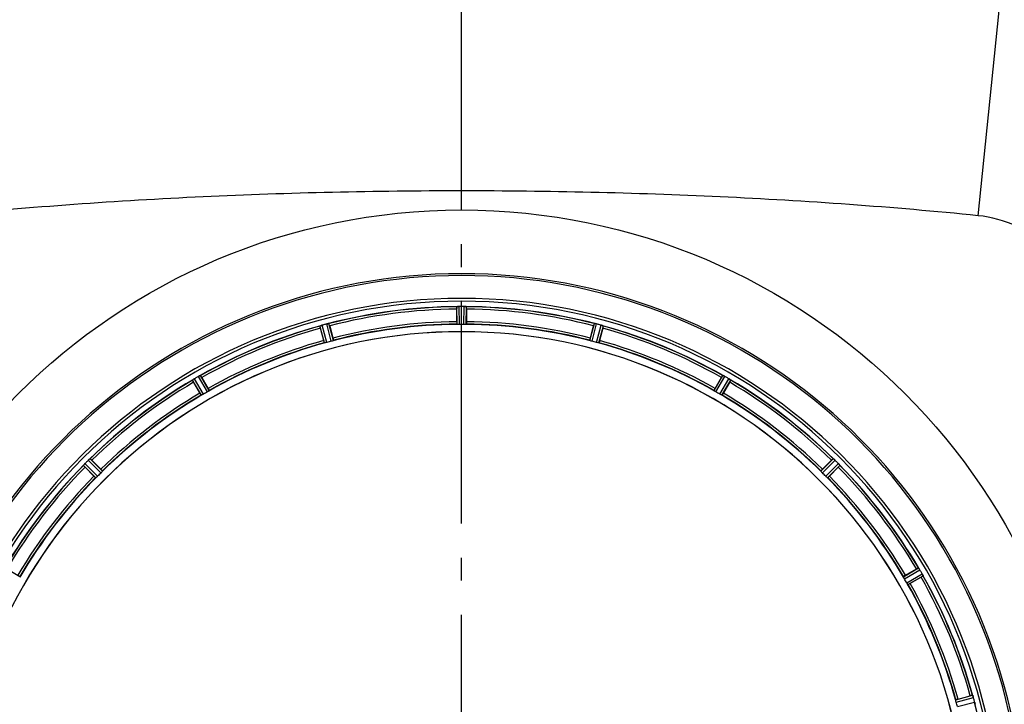
# Model space of a CAD drawing. Units: millimetres. Extents: x 182 to 5582, y 154 to 4117.
# Drawn here: x 1920 to 2352, y 904 to 1204 of the extents above; entities that cross this region are included whole.
import ezdxf

# ---------------------------------------------------------------- set-up
doc = ezdxf.new("R2010")
doc.units = ezdxf.units.MM
doc.header["$LTSCALE"] = 10
doc.linetypes.add('AM_DIN_G_W050', pattern=[13.75, 9.75, -1.5, 1, -1.5])
doc.layers.add('AM_7', color=4, linetype='AM_DIN_G_W050', lineweight=25)
doc.layers.add('BEZUGSACHSEN', color=7, linetype='Continuous')
doc.layers.add('RUNDUNGEN', color=7, linetype='Continuous')

msp = doc.modelspace()

# ---------------------------------------------------------------- linework, layer by layer
at = {"color": 6, "linetype": 'Continuous'}
for p, q in [((2112.133, 1071.867), (2112.133, 1077.425)), ((2115.299, 1078.546), (2114.949, 1078.547)), ((2116.363, 1077.425), (2116.363, 1071.867)), ((2053.715, 1063.62), (2052.276, 1068.988)), ((2056.362, 1070.083), (2057.801, 1064.714)), ((2170.696, 1064.714), (2172.135, 1070.083)), ((2176.22, 1068.988), (2174.782, 1063.62)), ((2176.42, 1070.023), (2176.428, 1070.015)), ((1999.422, 1040.533), (1996.643, 1045.346)), ((1999.715, 1048.334), (1999.727, 1048.335)), ((2000.306, 1047.461), (2003.085, 1042.648)), ((2225.412, 1042.648), (2228.191, 1047.461)), ((2231.854, 1045.346), (2229.075, 1040.533)), ((2232.314, 1046.295), (2232.321, 1046.284)), ((1951.218, 1011.792), (1951.229, 1011.796)), ((1952.015, 1011.102), (1955.945, 1007.172)), ((2272.552, 1007.172), (2276.482, 1011.102)), ((1952.954, 1004.181), (1949.024, 1008.111)), ((2279.473, 1008.111), (2275.543, 1004.181)), ((2280.163, 1008.908), (2280.167, 1008.896)), ((2308.904, 960.704), (2313.717, 963.483)), ((2315.832, 959.82), (2311.019, 957.041)), ((2316.705, 960.411), (2316.705, 960.399)), ((2331.991, 906.411), (2337.359, 907.849))]:
    msp.add_line(p, q, dxfattribs=at)
at = {"color": 9, "linetype": 'Continuous'}
for p, q in [((2112.236, 1070.767), (2112.198, 1078.471)), ((2113.236, 1070.71), (2113.198, 1078.546)), ((2115.261, 1070.71), (2115.299, 1078.546)), ((2116.261, 1070.767), (2116.298, 1078.471)), ((2054.098, 1062.583), (2052.068, 1070.015)), ((2055.079, 1062.787), (2053.015, 1070.346)), ((2057.035, 1063.311), (2055.044, 1070.89)), ((2057.987, 1063.625), (2056.029, 1071.076)), ((2170.51, 1063.625), (2172.468, 1071.076)), ((2171.461, 1063.311), (2173.453, 1070.89)), ((2173.417, 1062.787), (2175.482, 1070.346)), ((2174.398, 1062.583), (2176.428, 1070.015)), ((2000.06, 1039.631), (1996.176, 1046.284)), ((2000.955, 1040.082), (1997.004, 1046.849)), ((2002.709, 1041.094), (1998.824, 1047.899)), ((2003.546, 1041.644), (1999.727, 1048.335)), ((2224.95, 1041.644), (2228.77, 1048.335)), ((2225.788, 1041.094), (2229.673, 1047.899)), ((2227.541, 1040.082), (2231.492, 1046.849)), ((2228.436, 1039.631), (2232.321, 1046.284)), ((1955.984, 1005.574), (1950.47, 1011.142)), ((1956.65, 1006.322), (1951.229, 1011.796)), ((2271.846, 1006.322), (2277.267, 1011.796)), ((2272.513, 1005.574), (2278.027, 1011.142)), ((1953.804, 1003.475), (1948.33, 1008.896)), ((1954.552, 1004.142), (1948.984, 1009.656)), ((2273.945, 1004.142), (2279.513, 1009.656)), ((2274.693, 1003.475), (2280.167, 1008.896)), ((1920.494, 960.065), (1913.841, 963.95)), ((2308.002, 960.065), (2314.655, 963.95)), ((2308.453, 959.17), (2315.22, 963.121)), ((2309.465, 957.417), (2316.27, 961.302)), ((2310.015, 956.579), (2316.705, 960.399)), ((2330.954, 906.027), (2338.386, 908.057)), ((2331.158, 905.046), (2338.717, 907.111)), ((2331.682, 903.09), (2339.261, 905.082))]:
    msp.add_line(p, q, dxfattribs=at)
at = {"color": 7, "linetype": 'Continuous'}
for p, q in [((2112.503, 1078.51), (2112.437, 1078.505)), ((2116.06, 1078.505), (2115.994, 1078.51)), ((2052.353, 1070.132), (2052.29, 1070.11)), ((2055.79, 1071.048), (2055.724, 1071.035)), ((2172.772, 1071.035), (2172.707, 1071.048)), ((2172.717, 1071.045), (2173.051, 1070.98)), ((2173.051, 1070.98), (2173.297, 1070.928)), ((2176.207, 1070.11), (2176.144, 1070.132)), ((1996.421, 1046.471), (1996.366, 1046.433)), ((1996.432, 1046.479), (1996.62, 1046.606)), ((1999.169, 1048.082), (1999.444, 1048.216)), ((1999.503, 1048.245), (1999.443, 1048.216)), ((2229.053, 1048.216), (2228.993, 1048.245)), ((2229.062, 1048.212), (2229.275, 1048.108)), ((2231.818, 1046.645), (2232.077, 1046.47)), ((2232.131, 1046.433), (2232.076, 1046.471)), ((1950.75, 1011.403), (1950.987, 1011.608)), ((1951.037, 1011.651), (1950.986, 1011.608)), ((2277.511, 1011.608), (2277.46, 1011.651)), ((2277.519, 1011.6), (2277.693, 1011.45)), ((1948.518, 1009.14), (1948.475, 1009.089)), ((1948.526, 1009.148), (1948.676, 1009.322)), ((2279.774, 1009.375), (2279.979, 1009.139)), ((2280.022, 1009.089), (2279.979, 1009.14)), ((2314.842, 963.705), (2314.804, 963.76)), ((2314.85, 963.693), (2314.977, 963.506)), ((2316.453, 960.957), (2316.587, 960.681)), ((2316.616, 960.622), (2316.587, 960.682)), ((2338.503, 907.773), (2338.481, 907.836)), ((2339.419, 904.336), (2339.406, 904.401))]:
    msp.add_line(p, q, dxfattribs=at)
for centre, radius, start, end in [((2114.248, 845.877), 247.056, 285, 255), ((2114.248, 845.877), 236.237, 270.97018, 269.02982), ((2113.292, 1070.802), 7.745, 91.87011, 92.9123), ((2113.225, 1072.88), 5.666, 90.3808, 91.88207), ((2115.244, 1071.726), 6.82, 88.49319, 89.54297), ((2115.195, 1069.957), 8.589, 86.87432, 88.47441), ((2115.175, 1069.444), 9.103, 84.84049, 86.92429), ((2117.291, 1095.993), 17.53, 265.75717, 266.02663), ((2114.248, 845.877), 221.635, 0, 179.97567), ((2114.248, 845.877), 221.628, 0, 180), ((2055.077, 1063.011), 7.62, 106.88018, 107.93022), ((2054.485, 1064.963), 5.581, 105.38134, 106.89213), ((2056.427, 1065.557), 5.509, 103.20267, 104.63581), ((2056.761, 1064.272), 6.837, 103.46785, 104.54208), ((2057.17, 1062.553), 8.604, 101.87519, 103.45108), ((2057.28, 1062.066), 9.103, 99.84048, 101.92431), ((2171.69, 1064.09), 7.025, 75.46521, 76.77633), ((2172.02, 1065.353), 5.719, 75.38897, 77.09399), ((2173.664, 1063.773), 6.82, 73.4932, 74.54297), ((2173.159, 1062.077), 8.589, 71.87433, 73.47443), ((2173.007, 1061.586), 9.103, 69.84048, 71.92431), ((2181.443, 1085.296), 16.063, 250.73879, 251.00756), ((1986.873, 1060.511), 16.979, 303.99128, 304.26372), ((2001.428, 1039.372), 8.688, 123.61497, 125.19882), ((2001.857, 1038.736), 9.454, 122.94327, 123.64689), ((2003.128, 1036.884), 11.699, 123.23283, 123.79939), ((2001.512, 1039.271), 8.818, 122.06081, 122.94851), ((2001.726, 1039.022), 9.142, 122.72031, 123.22487), ((2000.785, 1040.488), 7.401, 121.86662, 122.72912), ((2000.951, 1040.166), 7.762, 121.27557, 122.06001), ((1999.828, 1042.032), 5.584, 120.37835, 121.88817), ((2000.394, 1041.083), 6.689, 120.44755, 121.27675), ((2002.185, 1041.968), 6.818, 118.49434, 119.54311), ((2002.836, 1040.769), 8.182, 117.5129, 118.49682), ((2003.311, 1039.86), 9.207, 116.73743, 117.51927), ((2003.523, 1039.345), 9.762, 116.48962, 117.22539), ((2003.243, 1040.008), 9.045, 114.83664, 116.76871), ((1993.061, 1061.438), 14.682, 295.76869, 296.02223), ((2236.079, 1062.761), 16.153, 243.98512, 244.25192), ((2225.4, 1040.309), 8.71, 63.58333, 65.19742), ((2225.079, 1039.652), 9.442, 62.91129, 63.61566), ((2224.174, 1037.751), 11.545, 63.20461, 63.77813), ((2225.379, 1040.237), 8.784, 62.03298, 62.91644), ((2225.765, 1040.893), 8.023, 61.89611, 63.23265), ((2225.901, 1041.22), 7.671, 61.16739, 62.03407), ((2226.912, 1043.044), 5.586, 60.37844, 61.88764), ((2226.41, 1042.145), 6.615, 60.44466, 61.16376), ((2228.036, 1040.972), 6.818, 58.49434, 59.54311), ((2227.329, 1039.817), 8.173, 57.52649, 58.49719), ((2226.488, 1038.585), 9.663, 56.51891, 57.24256), ((2226.785, 1038.961), 9.186, 56.77057, 57.53276), ((2226.859, 1039.064), 9.06, 54.83776, 56.8013), ((2240.379, 1058.671), 14.758, 235.76584, 236.02006), ((1955.252, 1006.282), 6.818, 133.49435, 134.54311), ((1956.179, 1005.306), 8.165, 132.53873, 133.49752), ((1956.864, 1004.561), 9.177, 131.77928, 132.54466), ((1957.129, 1004.198), 9.623, 131.52023, 132.2491), ((1956.792, 1004.648), 9.064, 129.83805, 131.80996), ((1941.416, 1022.711), 14.659, 310.76256, 311.01667), ((2288.263, 1024.074), 16.463, 228.99252, 229.2625), ((2271.949, 1004.933), 8.688, 48.61411, 50.19879), ((2271.445, 1004.353), 9.457, 47.95363, 48.64598), ((2269.971, 1002.628), 11.723, 48.24787, 48.8041), ((2271.86, 1004.811), 8.838, 47.08709, 47.95863), ((2271.693, 1004.559), 9.137, 47.71319, 48.24111), ((2272.876, 1005.858), 7.379, 46.86787, 47.72084), ((2272.939, 1005.968), 7.256, 45.48136, 47.11532), ((2274.11, 1007.172), 5.577, 45.37858, 46.8899), ((1936.052, 1019.892), 16.463, 318.99252, 319.2625), ((1955.193, 1003.578), 8.688, 138.61411, 140.19879), ((1955.773, 1003.074), 9.457, 137.95363, 138.64598), ((1957.497, 1001.6), 11.723, 138.24787, 138.8041), ((1955.314, 1003.489), 8.838, 137.08709, 137.95863), ((1955.567, 1003.322), 9.137, 137.71319, 138.24111), ((1954.268, 1004.505), 7.379, 136.86787, 137.72084), ((1954.158, 1004.568), 7.256, 135.48136, 137.11532), ((1952.954, 1005.739), 5.577, 135.37858, 136.8899), ((2274.653, 1004.874), 6.818, 43.49435, 44.54311), ((2273.677, 1003.947), 8.165, 42.53873, 43.49752), ((2272.931, 1003.262), 9.177, 41.77928, 42.54466), ((2272.569, 1002.996), 9.623, 41.52023, 42.2491), ((2273.019, 1003.333), 9.064, 39.83805, 41.80996), ((2291.082, 1018.71), 14.659, 220.76256, 221.01667), ((2328.882, 973.253), 16.979, 213.99127, 214.26371), ((2307.743, 958.697), 8.688, 33.61497, 35.19882), ((2307.107, 958.269), 9.454, 32.94326, 33.64689), ((2305.255, 956.998), 11.699, 33.23282, 33.79938), ((2307.642, 958.614), 8.818, 32.06081, 32.94851), ((2307.393, 958.4), 9.142, 32.72031, 33.22487), ((2308.859, 959.34), 7.401, 31.86662, 32.72912), ((2308.537, 959.175), 7.762, 31.27557, 32.06001), ((2310.403, 960.298), 5.584, 30.37835, 31.88817), ((2309.454, 959.732), 6.689, 30.44755, 31.27675), ((2310.339, 957.94), 6.818, 28.49434, 29.54311), ((2309.14, 957.289), 8.182, 27.5129, 28.49682), ((2307.716, 956.603), 9.762, 26.48963, 27.2254), ((2308.231, 956.815), 9.207, 26.73744, 27.51927), ((2308.378, 956.883), 9.045, 24.83665, 26.76872), ((2329.809, 967.064), 14.682, 205.7687, 206.02225), ((2331.382, 905.049), 7.62, 16.88018, 17.93021), ((2333.334, 905.64), 5.581, 15.38134, 16.89213), ((2333.928, 903.699), 5.509, 13.20268, 14.63581), ((2332.643, 903.365), 6.837, 13.46785, 14.54208), ((2330.924, 902.956), 8.604, 11.8752, 13.45109), ((2330.437, 902.846), 9.103, 9.8405, 11.92431)]:
    msp.add_arc(centre, radius, start, end, dxfattribs=at)
at = {"color": 9, "linetype": 'Continuous'}
for radius, start, end in [(246.237, 285, 255), (232.635, 90.45016, 104.55628), (231.557, 90.52333, 104.47667), (232.635, 75.44372, 89.54984), (231.557, 75.52333, 89.47667), (226, 90.5362, 104.4638), (226, 75.5362, 89.4638), (232.635, 105.44849, 119.55397), (231.557, 105.52333, 119.47667), (224.863, 90.44096, 104.56541), (224.863, 75.43459, 89.55904), (232.635, 60.44603, 74.55151), (231.557, 60.52333, 74.47667), (226, 105.5362, 119.4638), (224.863, 105.43936, 119.5631), (224.863, 60.4369, 74.56064), (226, 60.5362, 74.4638), (232.635, 120.44616, 134.55396), (231.557, 120.52333, 134.47667), (231.557, 45.52333, 59.47667), (232.635, 45.44604, 59.55384), (226, 120.5362, 134.4638), (224.863, 120.43702, 134.56309), (224.863, 45.43691, 59.56298), (226, 45.5362, 59.4638), (232.635, 135.44604, 149.55384), (231.557, 135.52333, 149.47667), (231.557, 30.52333, 44.47667), (232.635, 30.44616, 44.55396), (226, 135.5362, 149.4638), (224.863, 135.43691, 149.56298), (224.863, 30.43702, 44.56309), (226, 30.5362, 44.4638), (231.557, 15.52333, 29.47667), (232.635, 15.44849, 29.55397), (224.863, 15.43936, 29.5631), (226, 15.5362, 29.4638), (232.635, 0.45016, 14.55628)]:
    msp.add_arc((2114.248, 845.877), radius, start, end, dxfattribs=at)
at = {"color": 6, "linetype": 'Continuous'}
for centre, radius, start, end in [((2114.248, 845.877), 232.558, 90.51703, 104.48989), ((2123.041, 1077.934), 10.903, 180.04925, 181.6129), ((2112.703, 1074.637), 3.877, 93.93903, 94.97691), ((2114.248, 842.057), 236.491, 89.8303, 90.25444), ((2115.793, 1074.626), 3.889, 85.03928, 86.05992), ((2114.248, 845.877), 232.558, 75.51011, 89.48297), ((2105.456, 1077.934), 10.903, 358.3871, 359.95075), ((2114.248, 845.877), 232.558, 105.51248, 119.48758), ((2062.68, 1072.303), 10.903, 195.04925, 196.6129), ((2115.023, 842.975), 235.675, 104.91418, 105.25466), ((2116.569, 837.171), 241.681, 104.74816, 104.91417), ((2044.582, 1067.479), 12.049, 13.42429, 14.04142), ((2114.248, 845.877), 225, 90.53437, 104.47267), ((2114.248, 852.311), 218.401, 89.73441, 90.26559), ((2114.248, 845.877), 225, 75.52733, 89.46563), ((2183.915, 1067.479), 12.049, 165.95858, 166.57571), ((2111.928, 837.171), 241.681, 75.08583, 75.25184), ((2112.964, 841.085), 237.632, 74.91558, 75.08442), ((2113.98, 844.833), 233.749, 74.74534, 74.91699), ((2165.816, 1072.303), 10.903, 343.3871, 344.95075), ((2114.248, 845.877), 232.558, 60.51242, 74.48513), ((2114.248, 845.877), 225, 105.53208, 119.47036), ((2113.133, 850.039), 220.526, 104.73697, 105.26303), ((2115.364, 850.039), 220.526, 74.73697, 75.26303), ((2114.248, 845.877), 225, 60.52969, 74.47031), ((2114.248, 845.877), 232.558, 120.51254, 134.48758), ((2005.834, 1051.241), 10.903, 210.04926, 211.61291), ((2116.708, 841.617), 237.591, 119.91555, 120.25329), ((2116.79, 841.475), 237.754, 119.74679, 119.91554), ((1989.601, 1041.897), 12.049, 28.4243, 29.04142), ((2238.896, 1041.897), 12.049, 150.95858, 151.5757), ((2111.737, 841.528), 237.693, 59.91562, 60.25322), ((2111.809, 841.652), 237.549, 59.74671, 59.91561), ((2222.663, 1051.241), 10.903, 328.38709, 329.95074), ((2114.248, 845.877), 232.558, 45.51242, 59.48746), ((2112.095, 849.607), 220.528, 119.73697, 120.26303), ((2116.402, 849.607), 220.528, 59.73697, 60.26303), ((2114.248, 845.877), 225, 120.52969, 134.47031), ((2114.248, 845.877), 225, 45.52969, 59.47031), ((2117.813, 842.312), 237.712, 134.74677, 134.91556), ((1943.942, 1003.749), 10.903, 43.38711, 44.95074), ((2284.555, 1003.749), 10.903, 135.04926, 136.61289), ((2110.723, 842.352), 237.657, 44.9156, 45.25324), ((2114.248, 845.877), 232.558, 135.51242, 149.48746), ((1956.376, 1016.184), 10.903, 225.04926, 226.61291), ((2117.774, 842.352), 237.657, 134.9156, 135.25324), ((2110.683, 842.313), 237.712, 44.74677, 44.91556), ((2272.12, 1016.184), 10.903, 313.38709, 314.95074), ((2114.248, 845.877), 232.558, 30.51254, 44.48758), ((2114.248, 845.877), 225, 135.52969, 149.47031), ((2111.222, 848.903), 220.556, 134.737, 135.263), ((2117.274, 848.903), 220.556, 44.737, 45.263), ((2114.248, 845.877), 225, 30.52969, 44.47031), ((2319.612, 954.291), 10.903, 120.04926, 121.61288), ((2117.978, 848.031), 220.528, 29.73697, 30.26303), ((2109.988, 843.418), 237.591, 29.91555, 30.25329), ((2109.846, 843.336), 237.754, 29.74679, 29.91554), ((2310.268, 970.525), 12.048, 298.42427, 299.04141), ((2114.248, 845.877), 232.558, 15.51248, 29.48758), ((2114.248, 845.877), 225, 15.53208, 29.47036), ((2340.674, 897.445), 10.903, 105.04925, 106.61288), ((2111.346, 845.103), 235.675, 14.91418, 15.25466), ((2118.41, 846.993), 220.526, 14.73697, 15.26303), ((2105.542, 843.557), 241.681, 14.74816, 14.91417)]:
    msp.add_arc(centre, radius, start, end, dxfattribs=at)
for points, knots in [([(2112.198, 1078.471), (2112.208, 1078.485), (2112.277, 1078.484), (2112.327, 1078.496), (2112.367, 1078.5)], [0, 0, 0, 0, 0.2965305, 1, 1, 1, 1]), ([(2116.298, 1078.471), (2116.289, 1078.485), (2116.219, 1078.484), (2116.169, 1078.496), (2116.129, 1078.5)], [0, 0, 0, 0, 0.2964675, 1, 1, 1, 1]), ([(2112.133, 1071.867), (2112.133, 1071.75), (2112.139, 1071.462), (2112.127, 1071.252), (2112.155, 1070.948), (2112.159, 1071.084), (2112.161, 1071.125)], [0, 0, 0, 0, 0.3564405, 0.8113367, 0.8754226, 1, 1, 1, 1]), ([(2116.363, 1071.867), (2116.363, 1071.75), (2116.358, 1071.462), (2116.37, 1071.252), (2116.342, 1070.948), (2116.337, 1071.084), (2116.336, 1071.125)], [0, 0, 0, 0, 0.3564405, 0.8113367, 0.8754226, 1, 1, 1, 1]), ([(2052.068, 1070.015), (2052.076, 1070.037), (2052.173, 1070.056), (2052.236, 1070.091), (2052.29, 1070.11)], [0, 0, 0, 0, 0.2935316, 1, 1, 1, 1]), ([(2055.79, 1071.048), (2055.846, 1071.058), (2055.917, 1071.06), (2056.011, 1071.092), (2056.029, 1071.076)], [0, 0, 0, 0, 0.7064643, 1, 1, 1, 1]), ([(2112.236, 1070.767), (2112.252, 1070.742), (2112.38, 1070.758), (2112.468, 1070.736), (2112.541, 1070.733)], [0, 0, 0, 0, 0.2927558, 1, 1, 1, 1]), ([(2116.261, 1070.767), (2116.244, 1070.742), (2116.117, 1070.758), (2116.028, 1070.736), (2115.956, 1070.733)], [0, 0, 0, 0, 0.2927565, 1, 1, 1, 1]), ([(2172.707, 1071.048), (2172.651, 1071.058), (2172.579, 1071.06), (2172.486, 1071.092), (2172.468, 1071.076)], [0, 0, 0, 0, 0.7064643, 1, 1, 1, 1]), ([(2176.207, 1070.11), (2176.254, 1070.094), (2176.325, 1070.067), (2176.397, 1070.039), (2176.42, 1070.023)], [0, 0, 0, 0, 0.646153, 1, 1, 1, 1]), ([(2053.715, 1063.62), (2053.745, 1063.506), (2053.825, 1063.23), (2053.868, 1063.023), (2053.974, 1062.737), (2053.943, 1062.87), (2053.934, 1062.91)], [0, 0, 0, 0, 0.3564405, 0.8113367, 0.8754226, 1, 1, 1, 1]), ([(2054.402, 1062.629), (2054.331, 1062.614), (2054.24, 1062.612), (2054.121, 1062.564), (2054.098, 1062.583)], [0, 0, 0, 0, 0.7072446, 1, 1, 1, 1]), ([(2057.701, 1063.513), (2057.77, 1063.535), (2057.85, 1063.579), (2057.977, 1063.597), (2057.987, 1063.625)], [0, 0, 0, 0, 0.7072453, 1, 1, 1, 1]), ([(2057.801, 1064.714), (2057.831, 1064.601), (2057.9, 1064.322), (2057.966, 1064.121), (2058.018, 1063.821), (2057.978, 1063.951), (2057.966, 1063.99)], [0, 0, 0, 0, 0.3564405, 0.8113367, 0.8754226, 1, 1, 1, 1]), ([(2170.696, 1064.714), (2170.666, 1064.601), (2170.597, 1064.322), (2170.53, 1064.121), (2170.479, 1063.821), (2170.518, 1063.951), (2170.531, 1063.99)], [0, 0, 0, 0, 0.3564405, 0.8113367, 0.8754226, 1, 1, 1, 1]), ([(2170.796, 1063.513), (2170.727, 1063.535), (2170.647, 1063.579), (2170.52, 1063.597), (2170.51, 1063.625)], [0, 0, 0, 0, 0.707246, 1, 1, 1, 1]), ([(2174.398, 1062.583), (2174.376, 1062.564), (2174.256, 1062.612), (2174.165, 1062.614), (2174.095, 1062.629)], [0, 0, 0, 0, 0.2927562, 1, 1, 1, 1]), ([(2174.782, 1063.62), (2174.751, 1063.506), (2174.671, 1063.23), (2174.629, 1063.023), (2174.523, 1062.737), (2174.554, 1062.87), (2174.563, 1062.91)], [0, 0, 0, 0, 0.3564405, 0.8113367, 0.8754226, 1, 1, 1, 1]), ([(1996.176, 1046.284), (1996.178, 1046.308), (1996.267, 1046.351), (1996.318, 1046.401), (1996.366, 1046.433)], [0, 0, 0, 0, 0.2935064, 1, 1, 1, 1]), ([(1999.503, 1048.245), (1999.548, 1048.267), (1999.617, 1048.298), (1999.688, 1048.329), (1999.715, 1048.334)], [0, 0, 0, 0, 0.645582, 1, 1, 1, 1]), ([(2228.77, 1048.335), (2228.791, 1048.345), (2228.873, 1048.29), (2228.942, 1048.27), (2228.993, 1048.245)], [0, 0, 0, 0, 0.2935062, 1, 1, 1, 1]), ([(2232.131, 1046.433), (2232.172, 1046.406), (2232.234, 1046.361), (2232.297, 1046.315), (2232.314, 1046.295)], [0, 0, 0, 0, 0.6455977, 1, 1, 1, 1]), ([(2003.085, 1042.648), (2003.144, 1042.546), (2003.283, 1042.294), (2003.399, 1042.118), (2003.526, 1041.841), (2003.454, 1041.957), (2003.432, 1041.991)], [0, 0, 0, 0, 0.3564405, 0.8113367, 0.8754226, 1, 1, 1, 1]), ([(2003.546, 1041.644), (2003.544, 1041.614), (2003.426, 1041.564), (2003.36, 1041.501), (2003.299, 1041.462)], [0, 0, 0, 0, 0.2927281, 1, 1, 1, 1]), ([(2225.198, 1041.462), (2225.136, 1041.501), (2225.071, 1041.564), (2224.952, 1041.614), (2224.95, 1041.644)], [0, 0, 0, 0, 0.7072726, 1, 1, 1, 1]), ([(2225.412, 1042.648), (2225.353, 1042.546), (2225.214, 1042.294), (2225.098, 1042.118), (2224.971, 1041.841), (2225.043, 1041.957), (2225.065, 1041.991)], [0, 0, 0, 0, 0.3564405, 0.8113367, 0.8754226, 1, 1, 1, 1]), ([(1999.422, 1040.533), (1999.48, 1040.431), (1999.629, 1040.185), (1999.724, 1039.997), (1999.9, 1039.747), (1999.836, 1039.868), (1999.817, 1039.904)], [0, 0, 0, 0, 0.3564405, 0.8113367, 0.8754226, 1, 1, 1, 1]), ([(2000.342, 1039.754), (2000.277, 1039.721), (2000.19, 1039.695), (2000.087, 1039.618), (2000.06, 1039.631)], [0, 0, 0, 0, 0.7072723, 1, 1, 1, 1]), ([(2228.436, 1039.631), (2228.409, 1039.618), (2228.307, 1039.695), (2228.219, 1039.721), (2228.155, 1039.754)], [0, 0, 0, 0, 0.2927284, 1, 1, 1, 1]), ([(2229.075, 1040.533), (2229.016, 1040.431), (2228.867, 1040.185), (2228.773, 1039.997), (2228.597, 1039.747), (2228.661, 1039.868), (2228.68, 1039.904)], [0, 0, 0, 0, 0.3564405, 0.8113367, 0.8754226, 1, 1, 1, 1]), ([(1951.037, 1011.651), (1951.074, 1011.684), (1951.133, 1011.732), (1951.193, 1011.78), (1951.218, 1011.792)], [0, 0, 0, 0, 0.6455446, 1, 1, 1, 1]), ([(2277.267, 1011.796), (2277.29, 1011.8), (2277.356, 1011.725), (2277.417, 1011.689), (2277.46, 1011.651)], [0, 0, 0, 0, 0.2935062, 1, 1, 1, 1]), ([(1948.33, 1008.896), (1948.325, 1008.92), (1948.4, 1008.985), (1948.437, 1009.046), (1948.475, 1009.089)], [0, 0, 0, 0, 0.2935065, 1, 1, 1, 1]), ([(1955.945, 1007.172), (1956.028, 1007.089), (1956.227, 1006.881), (1956.385, 1006.741), (1956.58, 1006.507), (1956.48, 1006.6), (1956.45, 1006.628)], [0, 0, 0, 0, 0.3564405, 0.8113367, 0.8754226, 1, 1, 1, 1]), ([(2272.552, 1007.172), (2272.469, 1007.089), (2272.27, 1006.881), (2272.112, 1006.741), (2271.917, 1006.507), (2272.017, 1006.6), (2272.047, 1006.628)], [0, 0, 0, 0, 0.3564405, 0.8113367, 0.8754226, 1, 1, 1, 1]), ([(2280.022, 1009.089), (2280.055, 1009.052), (2280.103, 1008.993), (2280.151, 1008.933), (2280.163, 1008.908)], [0, 0, 0, 0, 0.6455444, 1, 1, 1, 1]), ([(1952.954, 1004.181), (1953.037, 1004.098), (1953.244, 1003.899), (1953.384, 1003.741), (1953.619, 1003.546), (1953.526, 1003.646), (1953.498, 1003.676)], [0, 0, 0, 0, 0.3564405, 0.8113367, 0.8754226, 1, 1, 1, 1]), ([(1954.044, 1003.667), (1953.99, 1003.618), (1953.913, 1003.571), (1953.833, 1003.47), (1953.804, 1003.475)], [0, 0, 0, 0, 0.7072723, 1, 1, 1, 1]), ([(1956.65, 1006.322), (1956.656, 1006.292), (1956.555, 1006.213), (1956.508, 1006.135), (1956.459, 1006.082)], [0, 0, 0, 0, 0.2927281, 1, 1, 1, 1]), ([(2272.038, 1006.082), (2271.989, 1006.135), (2271.942, 1006.213), (2271.841, 1006.292), (2271.846, 1006.322)], [0, 0, 0, 0, 0.7072726, 1, 1, 1, 1]), ([(2274.693, 1003.475), (2274.663, 1003.47), (2274.584, 1003.571), (2274.506, 1003.618), (2274.453, 1003.667)], [0, 0, 0, 0, 0.2927284, 1, 1, 1, 1]), ([(2275.543, 1004.181), (2275.46, 1004.098), (2275.252, 1003.899), (2275.112, 1003.741), (2274.878, 1003.546), (2274.971, 1003.646), (2274.999, 1003.676)], [0, 0, 0, 0, 0.3564405, 0.8113367, 0.8754226, 1, 1, 1, 1]), ([(2314.655, 963.95), (2314.679, 963.948), (2314.722, 963.859), (2314.772, 963.807), (2314.804, 963.76)], [0, 0, 0, 0, 0.293506, 1, 1, 1, 1]), ([(1920.494, 960.065), (1920.508, 960.038), (1920.43, 959.936), (1920.405, 959.848), (1920.371, 959.784)], [0, 0, 0, 0, 0.2927281, 1, 1, 1, 1]), ([(2308.125, 959.784), (2308.092, 959.848), (2308.066, 959.936), (2307.989, 960.038), (2308.002, 960.065)], [0, 0, 0, 0, 0.7072726, 1, 1, 1, 1]), ([(2308.904, 960.704), (2308.802, 960.645), (2308.556, 960.496), (2308.368, 960.402), (2308.118, 960.226), (2308.239, 960.29), (2308.275, 960.309)], [0, 0, 0, 0, 0.3564405, 0.8113367, 0.8754226, 1, 1, 1, 1]), ([(2316.616, 960.622), (2316.638, 960.578), (2316.669, 960.509), (2316.7, 960.438), (2316.705, 960.411)], [0, 0, 0, 0, 0.6455818, 1, 1, 1, 1]), ([(2310.015, 956.579), (2309.985, 956.581), (2309.935, 956.7), (2309.872, 956.765), (2309.833, 956.827)], [0, 0, 0, 0, 0.2927285, 1, 1, 1, 1]), ([(2311.019, 957.041), (2310.917, 956.982), (2310.665, 956.843), (2310.489, 956.727), (2310.212, 956.6), (2310.328, 956.672), (2310.362, 956.694)], [0, 0, 0, 0, 0.3564405, 0.8113367, 0.8754226, 1, 1, 1, 1]), ([(2338.386, 908.057), (2338.408, 908.05), (2338.427, 907.952), (2338.462, 907.89), (2338.481, 907.836)], [0, 0, 0, 0, 0.2935313, 1, 1, 1, 1]), ([(2331, 905.724), (2330.985, 905.794), (2330.983, 905.885), (2330.935, 906.005), (2330.954, 906.027)], [0, 0, 0, 0, 0.7072448, 1, 1, 1, 1]), ([(2331.991, 906.411), (2331.877, 906.38), (2331.601, 906.3), (2331.394, 906.258), (2331.108, 906.152), (2331.241, 906.183), (2331.281, 906.192)], [0, 0, 0, 0, 0.3564405, 0.8113367, 0.8754227, 1, 1, 1, 1]), ([(2339.419, 904.336), (2339.429, 904.28), (2339.431, 904.208), (2339.463, 904.115), (2339.447, 904.097)], [0, 0, 0, 0, 0.7064641, 1, 1, 1, 1])]:
    msp.add_open_spline(points, degree=3, knots=knots, dxfattribs=at)
at = {"color": 7, "linetype": 'Continuous'}
for points, knots in [([(2112.421, 1078.505), (2112.492, 1078.51), (2112.652, 1078.522), (2112.811, 1078.533), (2112.899, 1078.537)], [0, 0, 0, 0, 0.4504381, 1, 1, 1, 1]), ([(2052.281, 1070.107), (2052.348, 1070.131), (2052.498, 1070.183), (2052.648, 1070.234), (2052.731, 1070.261)], [0, 0, 0, 0, 0.4500456, 1, 1, 1, 1]), ([(2173.297, 1070.928), (2173.203, 1070.95), (2173.029, 1070.988), (2172.853, 1071.021), (2172.772, 1071.035)], [0, 0, 0, 0, 0.5394722, 1, 1, 1, 1]), ([(1998.824, 1047.899), (1998.862, 1047.921), (1998.939, 1047.964), (1999.018, 1048.005), (1999.057, 1048.025)], [0, 0, 0, 0, 0.5001904, 1, 1, 1, 1]), ([(2231.493, 1046.849), (2231.53, 1046.827), (2231.605, 1046.782), (2231.679, 1046.735), (2231.716, 1046.711)], [0, 0, 0, 0, 0.5001308, 1, 1, 1, 1]), ([(1950.469, 1011.142), (1950.5, 1011.172), (1950.563, 1011.233), (1950.627, 1011.292), (1950.659, 1011.321)], [0, 0, 0, 0, 0.5001059, 1, 1, 1, 1]), ([(2279.513, 1009.656), (2279.543, 1009.625), (2279.604, 1009.563), (2279.663, 1009.499), (2279.692, 1009.466)], [0, 0, 0, 0, 0.5001059, 1, 1, 1, 1]), ([(2316.27, 961.302), (2316.292, 961.264), (2316.335, 961.186), (2316.376, 961.108), (2316.396, 961.069)], [0, 0, 0, 0, 0.5001903, 1, 1, 1, 1]), ([(2338.478, 907.845), (2338.502, 907.777), (2338.554, 907.628), (2338.605, 907.478), (2338.632, 907.395)], [0, 0, 0, 0, 0.4500456, 1, 1, 1, 1])]:
    msp.add_open_spline(points, degree=3, knots=knots, dxfattribs=at)
for points in [[(2113.198, 1078.546), (2112.966, 1078.544), (2112.734, 1078.531), (2112.503, 1078.51)], [(2115.309, 1078.546), (2115.538, 1078.545), (2115.766, 1078.528), (2115.994, 1078.511)], [(2053.015, 1070.346), (2052.791, 1070.284), (2052.57, 1070.212), (2052.353, 1070.132)], [(2055.168, 1070.921), (2055.371, 1070.968), (2055.576, 1071.005), (2055.78, 1071.045)], [(2175.491, 1070.344), (2175.712, 1070.283), (2175.929, 1070.207), (2176.145, 1070.132)], [(2338.717, 907.111), (2338.655, 907.335), (2338.583, 907.555), (2338.503, 907.773)], [(2339.292, 904.958), (2339.339, 904.755), (2339.376, 904.55), (2339.416, 904.346)]]:
    msp.add_open_spline(points, degree=3, dxfattribs=at)
at = {"color": 6, "linetype": 'Continuous'}
for points in [[(2113.236, 1070.71), (2113.004, 1070.709), (2112.772, 1070.723), (2112.541, 1070.733)], [(2115.956, 1070.733), (2115.724, 1070.723), (2115.493, 1070.709), (2115.261, 1070.71)], [(2055.079, 1062.787), (2054.856, 1062.726), (2054.628, 1062.68), (2054.402, 1062.63)], [(2057.701, 1063.514), (2057.48, 1063.444), (2057.259, 1063.37), (2057.035, 1063.311)], [(2171.461, 1063.311), (2171.237, 1063.37), (2171.017, 1063.444), (2170.796, 1063.514)], [(2174.095, 1062.63), (2173.868, 1062.68), (2173.641, 1062.726), (2173.417, 1062.787)], [(2003.299, 1041.462), (2003.104, 1041.338), (2002.91, 1041.209), (2002.709, 1041.094)], [(2225.788, 1041.094), (2225.587, 1041.209), (2225.393, 1041.338), (2225.198, 1041.462)], [(2000.955, 1040.082), (2000.755, 1039.965), (2000.547, 1039.862), (2000.342, 1039.755)], [(2228.155, 1039.755), (2227.949, 1039.862), (2227.742, 1039.965), (2227.541, 1040.082)], [(1954.552, 1004.142), (1954.389, 1003.978), (1954.215, 1003.824), (1954.044, 1003.667)], [(1956.459, 1006.082), (1956.302, 1005.911), (1956.148, 1005.737), (1955.983, 1005.574)], [(2272.513, 1005.574), (2272.349, 1005.737), (2272.195, 1005.911), (2272.038, 1006.082)], [(2274.453, 1003.667), (2274.282, 1003.824), (2274.108, 1003.978), (2273.945, 1004.142)], [(2308.453, 959.17), (2308.336, 959.371), (2308.233, 959.578), (2308.126, 959.784)], [(2309.833, 956.827), (2309.708, 957.022), (2309.58, 957.216), (2309.465, 957.417)], [(2331.158, 905.046), (2331.097, 905.27), (2331.051, 905.497), (2331.001, 905.724)]]:
    msp.add_open_spline(points, degree=3, dxfattribs=at)
at = {"layer": 'AM_7'}
msp.add_line((2114.248, 295.877), (2114.248, 1395.877), dxfattribs=at)
at = {"layer": 'BEZUGSACHSEN', "color": 7, "linetype": 'Continuous'}
msp.add_arc((2114.248, 845.877), 235, 0, 180, dxfattribs=at)
at = {"layer": 'RUNDUNGEN', "color": 9, "linetype": 'Continuous'}
msp.add_line((2340.838, 1118.372), (2352.158, 1230.03), dxfattribs=at)
msp.add_circle((2114.248, 845.877), 275, dxfattribs=at)
at = {"layer": 'RUNDUNGEN', "color": 7, "linetype": 'Continuous'}
msp.add_arc((2114.248, 845.877), 247.056, 285, 255, dxfattribs=at)
at = {"layer": 'RUNDUNGEN', "color": 9, "linetype": 'Continuous'}
for points, knots in [([(2340.838, 1118.372), (2303.211, 1122.187), (2227.717, 1127.544), (2114.248, 1130.121), (2000.78, 1127.544), (1925.285, 1122.187), (1887.659, 1118.372)], [0, 0, 0, 0, 0.2499962, 0.5, 0.7500038, 1, 1, 1, 1]), ([(2386.743, 1072.467), (2386.155, 1078.269), (2382.986, 1089.769), (2372.722, 1104.351), (2358.14, 1114.615), (2346.64, 1117.784), (2340.838, 1118.372)], [0, 0, 0, 0, 0.250015, 0.5, 0.7499849, 1, 1, 1, 1])]:
    msp.add_open_spline(points, degree=3, knots=knots, dxfattribs=at)

doc.saveas('drawing.dxf')
